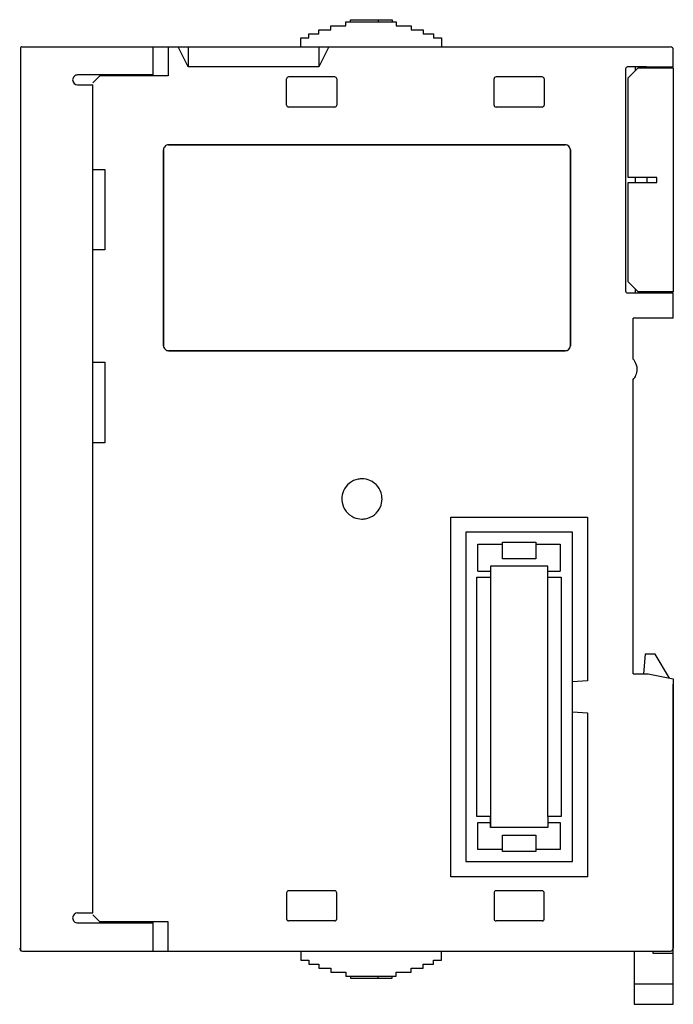
# Model space of a CAD drawing. Extents: x 0.1 to 65.2, y -0.2 to 97.8.
import ezdxf

# ---------------------------------------------------------------- set-up
doc = ezdxf.new("R2010")
doc.units = 0
doc.layers.add('DEFAULT_255_2_778', color=255, linetype='CONTINUOUS')

msp = doc.modelspace()

# ---------------------------------------------------------------- linework, layer by layer
at = {"layer": 'DEFAULT_255_2_778'}
for p, q in [((31.124, 96.788), (31.124, 97.188)), ((31.124, 97.188), (32.624, 97.188)), ((32.624, 97.188), (32.624, 97.588)), ((32.624, 97.588), (37.624, 97.588)), ((33.068, 97.588), (33.068, 97.788)), ((33.068, 97.788), (37.224, 97.788)), ((35.838, 97.788), (35.838, 97.588)), ((37.224, 97.788), (37.224, 97.588)), ((37.624, 97.588), (37.624, 97.188)), ((37.624, 97.188), (39.124, 97.188)), ((39.124, 97.188), (39.124, 96.788)), ((28.924, 95.988), (28.924, 96.388)), ((28.924, 96.388), (29.924, 96.388)), ((29.924, 96.388), (29.924, 96.788)), ((29.924, 96.788), (31.124, 96.788)), ((39.124, 96.788), (40.324, 96.788)), ((40.324, 96.788), (40.324, 96.388)), ((40.324, 96.388), (41.324, 96.388)), ((41.324, 96.388), (41.324, 95.988)), ((0.361, 95.088), (64.912, 95.088)), ((13.412, 95.088), (13.412, 92.288)), ((14.911, 95.088), (14.911, 92.188)), ((16.911, 93.088), (15.911, 95.088)), ((16.911, 95.088), (16.911, 93.088)), ((28.124, 95.088), (28.124, 95.988)), ((28.124, 95.988), (28.924, 95.988)), ((30.911, 95.088), (29.911, 93.088)), ((29.911, 95.088), (29.911, 93.088)), ((41.324, 95.988), (42.124, 95.988)), ((42.124, 95.988), (42.124, 95.088)), ((0.211, 94.94), (0.211, 5.088)), ((65.211, 93.088), (65.211, 94.788)), ((13.413, 92.288), (5.911, 92.288)), ((8.111, 92.188), (7.411, 91.488)), ((14.911, 92.188), (8.111, 92.188)), ((29.911, 93.088), (16.911, 93.088)), ((60.461, 92.888), (60.461, 70.788)), ((62.532, 93.088), (60.611, 93.088)), ((60.711, 91.988), (61.711, 92.988)), ((61.411, 93.088), (61.411, 92.687)), ((61.711, 92.988), (65.211, 92.988)), ((62.061, 93.088), (65.211, 93.088)), ((65.061, 93.088), (65.061, 92.988)), ((65.211, 92.988), (65.211, 70.687)), ((5.911, 91.288), (7.411, 91.288)), ((7.411, 8.888), (7.411, 91.288)), ((26.711, 89.288), (26.711, 91.888)), ((31.511, 92.088), (26.911, 92.088)), ((31.711, 91.888), (31.711, 89.288)), ((47.361, 89.288), (47.361, 91.888)), ((52.161, 92.088), (47.561, 92.088)), ((52.361, 91.888), (52.361, 89.288)), ((60.711, 82.088), (60.711, 91.988)), ((31.511, 89.088), (26.911, 89.088)), ((52.161, 89.088), (47.561, 89.088)), ((54.461, 85.338), (14.961, 85.338)), ((14.961, 85.338), (54.461, 85.338)), ((14.461, 84.838), (14.461, 65.338)), ((14.461, 65.338), (14.461, 84.838)), ((54.961, 65.338), (54.961, 84.838)), ((54.961, 84.838), (54.961, 65.338)), ((7.411, 82.888), (8.611, 82.888)), ((8.611, 82.888), (8.611, 74.888)), ((63.56, 82.088), (60.711, 82.088)), ((60.711, 71.688), (60.711, 81.588)), ((60.711, 81.588), (63.56, 81.588)), ((61.411, 82.088), (61.411, 81.588)), ((62.561, 82.088), (62.561, 81.588)), ((63.56, 81.588), (63.56, 82.088)), ((8.611, 74.888), (7.411, 74.888)), ((61.711, 70.687), (60.711, 71.688)), ((60.661, 70.588), (65.211, 70.588)), ((61.411, 70.988), (61.411, 70.588)), ((65.211, 70.687), (61.711, 70.687)), ((65.061, 70.687), (65.061, 70.587)), ((65.211, 70.588), (65.061, 70.588)), ((65.211, 68.088), (65.211, 70.588)), ((61.211, 64.008), (61.211, 68.088)), ((65.212, 68.088), (61.212, 68.088)), ((14.961, 64.838), (54.461, 64.838)), ((54.461, 64.838), (14.961, 64.838)), ((7.411, 63.688), (8.611, 63.688)), ((8.611, 63.688), (8.611, 55.688)), ((61.612, 62.988), (61.612, 62.988)), ((61.211, 32.688), (61.211, 61.968)), ((8.611, 55.688), (7.411, 55.688)), ((32.211, 50.088), (32.211, 50.088)), ((43.061, 12.488), (43.061, 48.288)), ((43.061, 48.288), (56.661, 48.288)), ((56.661, 48.288), (56.661, 31.988)), ((55.161, 46.788), (44.561, 46.788)), ((44.561, 46.788), (44.561, 13.988)), ((55.161, 13.988), (55.161, 46.788)), ((45.762, 42.888), (45.762, 45.588)), ((45.762, 45.588), (48.212, 45.588)), ((48.211, 44.138), (48.211, 45.788)), ((48.211, 45.788), (51.511, 45.788)), ((51.511, 45.788), (51.511, 44.138)), ((51.511, 45.588), (53.961, 45.588)), ((53.961, 45.588), (53.961, 42.888)), ((51.511, 44.138), (48.211, 44.138)), ((52.711, 43.388), (47.011, 43.388)), ((47.011, 43.388), (47.011, 17.388)), ((52.711, 18.488), (52.711, 43.388)), ((45.661, 18.487), (45.661, 42.288)), ((45.661, 42.288), (47.011, 42.288)), ((45.761, 42.888), (47.011, 42.888)), ((52.711, 42.888), (53.961, 42.888)), ((52.711, 42.288), (54.061, 42.288)), ((54.061, 42.288), (54.061, 18.488)), ((62.411, 34.637), (62.234, 32.688)), ((63.412, 34.637), (62.411, 34.637)), ((64.836, 32.263), (63.412, 34.637)), ((61.211, 32.688), (62.711, 32.688)), ((62.711, 32.688), (65.211, 32.188)), ((56.661, 31.988), (55.161, 31.888)), ((65.211, 32.188), (65.211, 5.388)), ((65.211, -0.212), (65.211, 31.637)), ((65.211, 31.188), (65.211, 30.931)), ((55.161, 28.887), (56.661, 28.787)), ((56.661, 28.787), (56.661, 12.488)), ((47.011, 18.487), (45.661, 18.487)), ((45.762, 15.187), (45.762, 17.887)), ((45.762, 17.887), (47.012, 17.887)), ((47.011, 17.387), (47.011, 18.487)), ((54.061, 18.488), (52.711, 18.488)), ((52.711, 18.487), (52.711, 17.387)), ((52.711, 17.887), (53.961, 17.887)), ((53.961, 17.887), (53.961, 15.187)), ((52.711, 17.387), (47.011, 17.387)), ((48.211, 14.988), (48.211, 16.638)), ((48.211, 16.638), (51.511, 16.638)), ((51.511, 16.638), (51.511, 14.988)), ((48.212, 15.187), (45.762, 15.187)), ((51.511, 14.988), (48.211, 14.988)), ((53.961, 15.187), (51.511, 15.187)), ((44.561, 13.988), (55.161, 13.988)), ((56.661, 12.488), (43.061, 12.488)), ((26.711, 10.888), (26.711, 8.288)), ((31.511, 11.088), (26.911, 11.088)), ((31.711, 8.288), (31.711, 10.888)), ((47.361, 10.888), (47.361, 8.288)), ((52.161, 11.088), (47.561, 11.088)), ((52.361, 8.288), (52.361, 10.888)), ((5.912, 8.888), (7.411, 8.888)), ((5.911, 7.888), (13.413, 7.888)), ((8.111, 7.988), (7.411, 8.688)), ((14.911, 7.988), (8.111, 7.988)), ((8.111, 7.988), (8.111, 7.888)), ((9.511, 7.987), (9.511, 7.887)), ((10.411, 7.987), (10.411, 7.887)), ((11.411, 7.987), (11.411, 7.887)), ((11.911, 7.987), (11.911, 7.887)), ((13.411, 7.888), (13.411, 5.087)), ((14.911, 5.087), (14.911, 7.988)), ((31.511, 8.087), (26.911, 8.087)), ((52.161, 8.087), (47.561, 8.087)), ((0.422, 5.088), (64.93, 5.088)), ((28.124, 5.087), (28.124, 4.188)), ((42.124, 4.187), (42.124, 5.087)), ((61.311, 5.088), (61.311, -0.212)), ((63.211, 4.838), (63.211, 5.088)), ((28.124, 4.188), (28.924, 4.188)), ((28.924, 4.188), (28.924, 3.788)), ((41.324, 3.788), (41.324, 4.187)), ((41.324, 4.187), (42.124, 4.187)), ((65.211, 4.838), (63.211, 4.838)), ((28.924, 3.788), (29.924, 3.788)), ((29.924, 3.788), (29.924, 3.387)), ((29.924, 3.387), (31.124, 3.387)), ((31.124, 3.387), (31.124, 2.988)), ((31.124, 2.988), (32.624, 2.988)), ((32.624, 2.988), (32.624, 2.588)), ((37.624, 2.588), (37.624, 2.987)), ((37.624, 2.987), (39.124, 2.987)), ((39.124, 2.987), (39.124, 3.387)), ((39.124, 3.387), (40.324, 3.387)), ((40.324, 3.387), (40.324, 3.788)), ((40.324, 3.788), (41.324, 3.788)), ((32.624, 2.588), (37.624, 2.588)), ((33.068, 2.588), (33.068, 2.388)), ((33.068, 2.388), (37.224, 2.388)), ((35.838, 2.388), (35.838, 2.588)), ((37.224, 2.388), (37.224, 2.588)), ((65.211, 1.788), (61.311, 1.788)), ((61.311, -0.212), (65.211, -0.212))]:
    msp.add_line(p, q, dxfattribs=at)
for centre, radius, start, end in [((0.362, 94.936), 0.151, 90.17664, 134.77891), ((64.911, 94.788), 0.3, 0.02089, 89.97911), ((0.363, 94.937), 0.151, 135.22088, 179.8234), ((5.911, 91.788), 0.5, 89.99965, 180.00035), ((60.66, 92.888), 0.199, 134.92311, 180.15377), ((60.662, 92.886), 0.201, 90.09922, 134.82383), ((62.061, 92.587), 0.5, 53.14441, 89.98568), ((5.911, 91.788), 0.5, 180.00866, 270.0028), ((26.91, 91.888), 0.199, 134.92311, 180.15377), ((26.912, 91.886), 0.201, 90.09922, 134.82383), ((31.512, 91.888), 0.199, 44.97142, 90.13406), ((31.51, 91.888), 0.201, 0.05915, 44.7947), ((47.56, 91.888), 0.199, 134.92311, 180.15377), ((47.562, 91.886), 0.201, 90.09922, 134.82383), ((52.161, 91.886), 0.201, 45.17598, 89.90088), ((52.162, 91.888), 0.199, 359.84627, 45.07682), ((26.911, 89.288), 0.2, 180.00256, 269.99742), ((31.511, 89.288), 0.2, 270.00256, 359.99742), ((47.561, 89.288), 0.2, 180.00254, 269.99743), ((52.161, 89.288), 0.2, 269.98421, 0.01579), ((14.961, 84.838), 0.5, 89.99706, 135.01236), ((14.961, 84.838), 0.5, 89.98878, 135.02065), ((54.461, 84.838), 0.5, 359.99965, 90.00035), ((54.461, 84.838), 0.5, 359.99718, 89.99135), ((14.961, 84.838), 0.5, 134.98763, 180.00295), ((14.961, 84.838), 0.5, 134.97935, 180.01122), ((60.661, 70.788), 0.2, 180.00256, 269.99742), ((62.061, 71.088), 0.5, 270.00561, 306.85281), ((14.961, 65.338), 0.5, 179.99705, 225.01238), ((14.961, 65.338), 0.5, 179.99705, 225.01238), ((14.961, 65.337), 0.5, 224.98761, 270.00296), ((14.961, 65.337), 0.5, 224.97935, 270.01122), ((54.461, 65.338), 0.5, 269.99965, 0.00035), ((54.461, 65.338), 0.5, 270.00865, 0.00282), ((60.108, 62.984), 1.505, 31.18248, 42.85152), ((60.114, 62.989), 1.498, 359.96587, 31.13097), ((60.11, 62.987), 1.501, 336.88822, 0.02138), ((60.114, 62.987), 1.497, 317.11667, 336.8396), ((34.207, 50.092), 1.995, 100.19298, 156.51636), ((34.21, 50.06), 2.028, 89.97116, 100.13688), ((34.215, 50.085), 2.002, 66.57335, 90.09928), ((34.216, 50.093), 1.995, 10.19298, 66.51636), ((34.214, 50.091), 2.002, 156.57335, 180.09928), ((34.239, 50.087), 2.028, 179.97125, 190.13753), ((34.209, 50.084), 2.002, 336.52872, 0.09903), ((34.184, 50.089), 2.028, 359.97116, 10.13688), ((34.207, 50.083), 1.996, 190.19445, 246.51446), ((34.216, 50.083), 1.996, 280.1883, 336.47256), ((34.208, 50.09), 2.002, 246.57157, 270.09906), ((34.212, 50.115), 2.028, 269.9712, 280.13133), ((26.911, 10.888), 0.199, 134.95084, 180.15468), ((26.911, 10.887), 0.201, 90.0092, 134.84472), ((31.512, 10.888), 0.2, 45.02992, 90.14482), ((31.51, 10.888), 0.201, 0.00812, 44.81726), ((47.561, 10.888), 0.199, 134.95084, 180.15468), ((47.561, 10.887), 0.201, 90.0092, 134.84472), ((52.162, 10.888), 0.2, 45.02991, 90.14486), ((52.16, 10.888), 0.201, 0.00812, 44.81726), ((5.911, 8.388), 0.5, 90.00868, 180.00278), ((5.911, 8.388), 0.5, 179.9989, 270.00111), ((26.911, 8.288), 0.2, 180.00254, 269.99743), ((31.511, 8.288), 0.2, 270.00253, 359.9975), ((47.561, 8.288), 0.2, 180.0025, 269.99751), ((52.161, 8.288), 0.2, 270.00256, 359.99744), ((0.432, 5.379), 0.291, 178.26474, 268.1327), ((64.928, 5.361), 0.273, 270.31714, 317.30321), ((64.902, 5.386), 0.31, 317.15689, 0.01343), ((64.899, 5.386), 0.312, 0.00004, 0.2901)]:
    msp.add_arc(centre, radius, start, end, dxfattribs=at)

doc.saveas('drawing.dxf')
